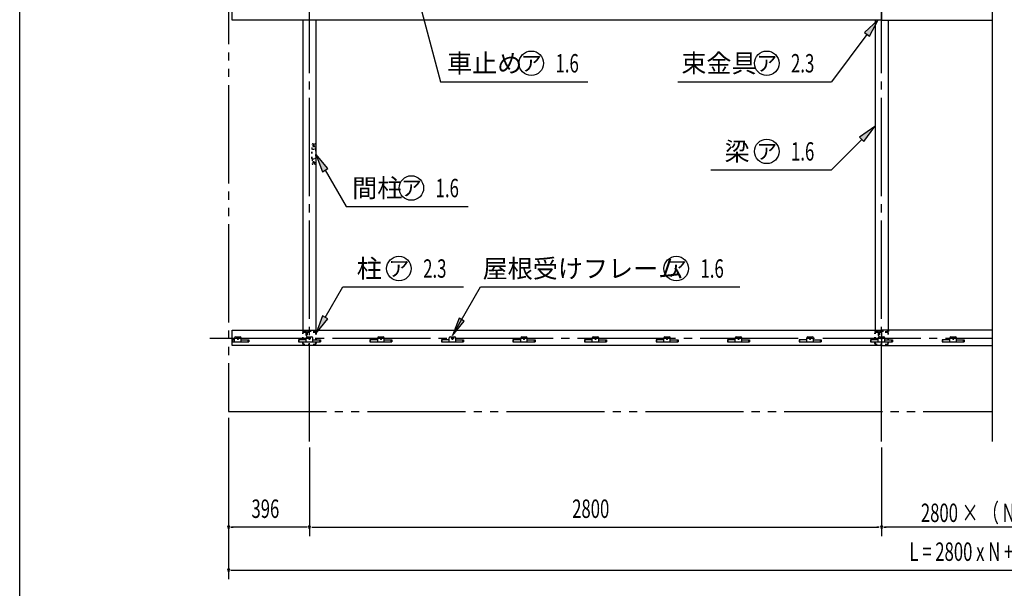
# Model space of a CAD drawing. Extents: x 434 to 16382, y 181 to 11242.
# Drawn here: x 434 to 5253, y 5574 to 8354 of the extents above; entities that cross this region are included whole.
import ezdxf
from ezdxf.enums import TextEntityAlignment as Align

# ---------------------------------------------------------------- set-up
doc = ezdxf.new("R2010")
doc.units = 0
doc.header["$LTSCALE"] = 40
doc.header["$MEASUREMENT"] = 0
for name, pattern in [('1PL-LL', [106, 100, -2, 2, -2]), ('1PL-M', [15, 12, -1, 1, -1]), ('2PL-M', [17, 12, -1, 1, -1, 1, -1]), ('HIDE-S', [1, 0.5, -0.5]), ('TENSEN-', [0.6, 0.2, -0.4])]:
    doc.linetypes.add(name, pattern=pattern)
for name, color, linetype in [('0-屋根', 2, 'CONTINUOUS'), ('0-桁28', 4, 'CONTINUOUS'), ('0-梁', 9, 'CONTINUOUS'), ('CENTER', 6, '1PL-LL'), ('HASIRA_MAE', 3, 'CONTINUOUS'), ('HIKIDASHI', 6, 'CONTINUOUS'), ('MABASIRA', 3, 'CONTINUOUS'), ('SUNPOU', 4, 'CONTINUOUS'), ('WAKUSEN-01', 50, 'CONTINUOUS'), ('YANEUKE_F', 3, 'CONTINUOUS')]:
    doc.layers.add(name, color=color, linetype=linetype)
doc.styles.add('00', font='ROMANS', dxfattribs={"width": 0.666667, "bigfont": 'BIGFONT'})
doc.styles.add('01', font='ROMANS', dxfattribs={"height": 3, "bigfont": 'BIGFONT'})

msp = doc.modelspace()

# ---------------------------------------------------------------- linework, layer by layer
at = {"layer": '0-屋根', "linetype": '2PL-M'}
for p, q in [((1456, 10753.6), (1456, 6438.6)), ((1456, 6438.6), (5192.6, 6438.6))]:
    msp.add_line(p, q, dxfattribs=at)
at = {"layer": '0-桁28'}
for p, q in [((1474, 8350.6), (1474, 8425.6)), ((4652, 8425.6), (4652, 8350.6)), ((4652, 8425.6), (4652, 8350.6)), ((4652, 8350.6), (1474, 8350.6)), ((4652, 8350.6), (5192.6, 8350.6)), ((1474, 6835.6), (4652, 6835.6)), ((1474, 6760.6), (1474, 6835.6)), ((4652, 6835.6), (4652, 6760.6)), ((5192.6, 6835.6), (4652, 6835.6)), ((4652, 6835.6), (4652, 6760.6)), ((4652, 6760.6), (1474, 6760.6)), ((4652, 6760.6), (5192.6, 6760.6))]:
    msp.add_line(p, q, dxfattribs=at)
for centre in [(1502, 6796.1), (1852, 6796.1), (2202, 6796.1), (2552, 6796.1), (2902, 6796.1), (3252, 6796.1), (3602, 6796.1), (3952, 6796.1), (4302, 6796.1), (4652, 6796.1)]:
    msp.add_circle(centre, 4, dxfattribs=at)
at = {"layer": '0-梁'}
for p, q in [((1820.1, 8350.6), (1820.1, 6837)), ((1885.1, 6837), (1885.1, 8350.6)), ((4620.1, 8350.6), (4620.1, 6837)), ((4685.1, 6837), (4685.1, 8350.6))]:
    msp.add_line(p, q, dxfattribs=at)
at = {"layer": '0-梁', "linetype": 'TENSEN-'}
for p, q in [((1820.1, 6829.1), (1820.1, 6837)), ((1885.1, 6829.1), (1820.1, 6829.1)), ((1885.1, 6837), (1885.1, 6829.1)), ((4620.1, 6829.1), (4620.1, 6837)), ((4685.1, 6829.1), (4620.1, 6829.1)), ((4685.1, 6837), (4685.1, 6829.1))]:
    msp.add_line(p, q, dxfattribs=at)
at = {"layer": 'CENTER', "linetype": '1PL-M'}
for p, q in [((1852, 6291.6), (1852, 8716.1)), ((4652, 6291.6), (4652, 8716.1)), ((1364.2, 6796.1), (5192.6, 6796.1))]:
    msp.add_line(p, q, dxfattribs=at)
at = {"layer": 'HASIRA_MAE', "linetype": 'TENSEN-'}
for p, q in [((1819.5, 6769.9), (1819.5, 6822.3)), ((1821.8, 6769.9), (1821.8, 6822.3)), ((1825.8, 6828.6), (1833.2, 6828.6)), ((1825.8, 6826.3), (1833.2, 6826.3)), ((1837.2, 6820.6), (1834.9, 6820.6)), ((1834.9, 6820.6), (1834.9, 6813)), ((1837.2, 6822.3), (1837.2, 6813)), ((1839.5, 6813.6), (1837.2, 6813.6)), ((1839.5, 6813), (1839.5, 6822.3)), ((1841.8, 6813), (1841.8, 6822.3)), ((1845.8, 6828.6), (1878.2, 6828.6)), ((1845.8, 6826.3), (1878.2, 6826.3)), ((1882.2, 6822.3), (1882.2, 6769.9)), ((1884.5, 6822.3), (1884.5, 6769.9)), ((4619.5, 6769.9), (4619.5, 6822.3)), ((4621.8, 6769.9), (4621.8, 6822.3)), ((4625.8, 6828.6), (4633.2, 6828.6)), ((4625.8, 6826.3), (4633.2, 6826.3)), ((4637.2, 6820.6), (4634.9, 6820.6)), ((4634.9, 6820.6), (4634.9, 6813)), ((4637.2, 6822.3), (4637.2, 6813)), ((4639.5, 6813.6), (4637.2, 6813.6)), ((4639.5, 6813), (4639.5, 6822.3)), ((4641.8, 6813), (4641.8, 6822.3)), ((4645.8, 6828.6), (4678.2, 6828.6)), ((4645.8, 6826.3), (4678.2, 6826.3)), ((4682.2, 6822.3), (4682.2, 6769.9)), ((4684.5, 6822.3), (4684.5, 6769.9)), ((1878.2, 6765.9), (1825.8, 6765.9)), ((1878.2, 6763.6), (1825.8, 6763.6)), ((4678.2, 6765.9), (4625.8, 6765.9)), ((4678.2, 6763.6), (4625.8, 6763.6))]:
    msp.add_line(p, q, dxfattribs=at)
for centre, radius, start, end in [((1825.8, 6822.3), 6.3, 90, 180), ((1825.8, 6822.3), 4, 90, 180), ((1833.2, 6822.3), 6.3, 360, 90), ((1833.2, 6822.3), 4, 0, 90), ((1838.3, 6813), 3.45, 180, 0), ((1838.3, 6813), 1.15, 180, 0), ((1845.8, 6822.3), 6.3, 90, 180), ((1845.8, 6822.3), 4, 90, 180), ((1878.2, 6822.3), 6.3, 360, 90), ((1878.2, 6822.3), 4, 0, 90), ((4625.8, 6822.3), 6.3, 90, 180), ((4625.8, 6822.3), 4, 90, 180), ((4633.2, 6822.3), 6.3, 360, 90), ((4633.2, 6822.3), 4, 0, 90), ((4638.3, 6813), 3.45, 180, 0), ((4638.3, 6813), 1.15, 180, 0), ((4645.8, 6822.3), 6.3, 90, 180), ((4645.8, 6822.3), 4, 90, 180), ((4678.2, 6822.3), 6.3, 360, 90), ((4678.2, 6822.3), 4, 0, 90), ((1825.8, 6769.9), 6.3, 180, 270), ((1825.8, 6769.9), 4, 180, 270), ((1878.2, 6769.9), 4, 270, 0), ((1878.2, 6769.9), 6.3, 270, 0), ((4625.8, 6769.9), 6.3, 180, 270), ((4625.8, 6769.9), 4, 180, 270), ((4678.2, 6769.9), 4, 270, 0), ((4678.2, 6769.9), 6.3, 270, 0)]:
    msp.add_arc(centre, radius, start, end, dxfattribs=at)
at = {"layer": 'HIKIDASHI'}
for p, q in [((2395.5, 8416.6), (2493.6, 8050.6)), ((4634.5, 8353.6), (4568.4, 8290.7)), ((4592.4, 8272.6), (4634.5, 8353.6)), ((4568.4, 8290.7), (4592.4, 8272.6)), ((4580.4, 8281.6), (4406.7, 8050.6)), ((2493.6, 8050.6), (3214.7, 8050.6)), ((3655.4, 8050.6), (4406.7, 8050.6)), ((4618.8, 7832), (4544.6, 7779)), ((4565.8, 7757.7), (4618.8, 7832)), ((4555.2, 7768.3), (4406.7, 7619.8)), ((4544.6, 7779), (4565.8, 7757.7)), ((1941.8, 7625.6), (1883.8, 7696.1)), ((1883.8, 7696.1), (1915.9, 7610.6)), ((1915.9, 7610.6), (1941.8, 7625.6)), ((1928.8, 7618.1), (2031.3, 7440.7)), ((3815.6, 7619.8), (4406.7, 7619.8)), ((2031.3, 7440.7), (2628, 7440.7)), ((1929.5, 6898.3), (2015.3, 7047)), ((2015.3, 7047), (2606.4, 7047)), ((2552, 6809), (2689.4, 7047)), ((2689.4, 7047), (3958.4, 7047)), ((1916.5, 6905.8), (1884.5, 6820.4)), ((1884.5, 6820.4), (1942.4, 6890.8)), ((1942.4, 6890.8), (1916.5, 6905.8)), ((2584, 6894.4), (2552, 6809)), ((2609.9, 6879.4), (2584, 6894.4)), ((2552, 6809), (2609.9, 6879.4))]:
    msp.add_line(p, q, dxfattribs=at)
for centre in [(2937.6, 8140.6), (4090.2, 8140.6), (4090.2, 7709.8), (2350.8, 7530.7), (2289.9, 7137), (3647, 7137)]:
    msp.add_circle(centre, 60, dxfattribs=at)
for points in [[(4592.4, 8272.6), (4568.4, 8290.7), (4634.5, 8353.6)], [(4565.8, 7757.7), (4544.6, 7779), (4618.8, 7832)], [(1941.8, 7625.6), (1915.9, 7610.6), (1883.8, 7696.1)], [(1916.5, 6905.8), (1942.4, 6890.8), (1884.5, 6820.4)], [(2584, 6894.4), (2609.9, 6879.4), (2552, 6809)]]:
    msp.add_solid(points, dxfattribs=at)
at = {"layer": 'MABASIRA', "linetype": 'TENSEN-'}
for p, q in [((1863.8, 7675), (1863.8, 7718.6)), ((1865.4, 7721.3), (1865.4, 7743.8)), ((1865.4, 7675), (1865.4, 7718.6)), ((1867, 7720.2), (1880.6, 7720.2)), ((1868.4, 7746.8), (1879.2, 7746.8)), ((1882.2, 7721.3), (1882.2, 7743.8)), ((1882.2, 7718.6), (1882.2, 7675.8)), ((1883.8, 7718.6), (1883.8, 7649.8)), ((1865.4, 7672.2), (1865.4, 7649.8)), ((1867, 7673.4), (1883.8, 7673.4)), ((1877.8, 7675), (1877.8, 7673.4)), ((1881.4, 7675), (1877.8, 7675)), ((1880.8, 7646.8), (1868.4, 7646.8))]:
    msp.add_line(p, q, dxfattribs=at)
at = {"layer": 'MABASIRA', "linetype": 'HIDE-S'}
for centre in [(1873.8, 7736.8), (1873.8, 7656.8)]:
    msp.add_circle(centre, 4, dxfattribs=at)
at = {"layer": 'MABASIRA', "linetype": 'TENSEN-'}
for centre, radius, start, end in [((1867, 7718.6), 3.2, 120, 180), ((1868.4, 7743.8), 3, 90, 180), ((1867, 7718.6), 1.6, 90, 180), ((1879.2, 7743.8), 3, 0, 90), ((1880.6, 7718.6), 1.6, 0, 90), ((1880.6, 7718.6), 3.2, 0, 60), ((1867, 7675), 3.2, 180, 240), ((1867, 7675), 1.6, 180, 270), ((1881.4, 7675.8), 0.8, 270, 0), ((1881.4, 7675.8), 2.4, 270, 0), ((1868.4, 7649.8), 3, 180, 270), ((1880.8, 7649.8), 3, 270, 0)]:
    msp.add_arc(centre, radius, start, end, dxfattribs=at)
at = {"layer": 'SUNPOU'}
for p, q in [((5192.6, 8716.1), (5192.6, 6291.6)), ((1456, 6407.1), (1456, 5617.8)), ((1456, 6407.1), (1456, 5827.8)), ((1852, 6261.6), (1852, 5827.8)), ((1852, 6261.6), (1852, 5827.8)), ((4652, 6261.6), (4652, 5827.8)), ((4652, 6261.6), (4652, 5827.8)), ((1467.2, 5872.8), (1478.5, 5872.8)), ((1837, 5872.8), (1471, 5872.8)), ((1840.7, 5872.8), (1829.5, 5872.8)), ((1863.2, 5872.8), (1874.5, 5872.8)), ((1867, 5872.8), (4637, 5872.8)), ((4640.7, 5872.8), (4629.5, 5872.8)), ((4663.2, 5872.8), (4674.5, 5872.8)), ((5837, 5872.8), (4667, 5872.8)), ((1467.2, 5662.8), (1478.5, 5662.8)), ((1471, 5662.8), (9033, 5662.8))]:
    msp.add_line(p, q, dxfattribs=at)
for centre, start, end in [((1456, 5872.8), 0, 180), ((1456, 5872.8), 180, 0), ((1852, 5872.8), 0, 180), ((1852, 5872.8), 0, 180), ((1852, 5872.8), 180, 0), ((1852, 5872.8), 180, 0), ((4652, 5872.8), 0, 180), ((4652, 5872.8), 0, 180), ((4652, 5872.8), 180, 0), ((4652, 5872.8), 180, 0), ((1456, 5662.8), 0, 180), ((1456, 5662.8), 180, 0)]:
    msp.add_arc(centre, 5.62, start, end, dxfattribs=at)
at = {"layer": 'WAKUSEN-01'}
msp.add_line((434, 414), (434, 11242), dxfattribs=at)
at = {"layer": 'YANEUKE_F'}
for p, q in [((1486, 6778.1), (1486, 6798.6)), ((1486, 6778.1), (1486, 6798.6)), ((1491, 6803.6), (1513, 6803.6)), ((1491, 6803.6), (1513, 6803.6)), ((1498.5, 6794.6), (1498.5, 6797.6)), ((1498.5, 6794.6), (1498.5, 6797.6)), ((1505.5, 6797.6), (1505.5, 6794.6)), ((1505.5, 6797.6), (1505.5, 6794.6)), ((1518, 6778.1), (1518, 6798.6)), ((1518, 6778.1), (1518, 6798.6)), ((1836, 6778.1), (1836, 6798.6)), ((1836, 6778.1), (1836, 6798.6)), ((1841, 6803.6), (1863, 6803.6)), ((1841, 6803.6), (1863, 6803.6)), ((1848.5, 6794.6), (1848.5, 6797.6)), ((1848.5, 6794.6), (1848.5, 6797.6)), ((1855.5, 6797.6), (1855.5, 6794.6)), ((1855.5, 6797.6), (1855.5, 6794.6)), ((1868, 6778.1), (1868, 6798.6)), ((1868, 6778.1), (1868, 6798.6)), ((2186, 6778.1), (2186, 6798.6)), ((2186, 6778.1), (2186, 6798.6)), ((2191, 6803.6), (2213, 6803.6)), ((2191, 6803.6), (2213, 6803.6)), ((2198.5, 6794.6), (2198.5, 6797.6)), ((2198.5, 6794.6), (2198.5, 6797.6)), ((2205.5, 6797.6), (2205.5, 6794.6)), ((2205.5, 6797.6), (2205.5, 6794.6)), ((2218, 6778.1), (2218, 6798.6)), ((2218, 6778.1), (2218, 6798.6)), ((2536, 6778.1), (2536, 6798.6)), ((2536, 6778.1), (2536, 6798.6)), ((2541, 6803.6), (2563, 6803.6)), ((2541, 6803.6), (2563, 6803.6)), ((2548.5, 6794.6), (2548.5, 6797.6)), ((2548.5, 6794.6), (2548.5, 6797.6)), ((2555.5, 6797.6), (2555.5, 6794.6)), ((2555.5, 6797.6), (2555.5, 6794.6)), ((2568, 6778.1), (2568, 6798.6)), ((2568, 6778.1), (2568, 6798.6)), ((2886, 6778.1), (2886, 6798.6)), ((2886, 6778.1), (2886, 6798.6)), ((2891, 6803.6), (2913, 6803.6)), ((2891, 6803.6), (2913, 6803.6)), ((2898.5, 6794.6), (2898.5, 6797.6)), ((2898.5, 6794.6), (2898.5, 6797.6)), ((2905.5, 6797.6), (2905.5, 6794.6)), ((2905.5, 6797.6), (2905.5, 6794.6)), ((2918, 6778.1), (2918, 6798.6)), ((2918, 6778.1), (2918, 6798.6)), ((3236, 6778.1), (3236, 6798.6)), ((3236, 6778.1), (3236, 6798.6)), ((3241, 6803.6), (3263, 6803.6)), ((3241, 6803.6), (3263, 6803.6)), ((3248.5, 6794.6), (3248.5, 6797.6)), ((3248.5, 6794.6), (3248.5, 6797.6)), ((3255.5, 6797.6), (3255.5, 6794.6)), ((3255.5, 6797.6), (3255.5, 6794.6)), ((3268, 6778.1), (3268, 6798.6)), ((3268, 6778.1), (3268, 6798.6)), ((3586, 6778.1), (3586, 6798.6)), ((3586, 6778.1), (3586, 6798.6)), ((3591, 6803.6), (3613, 6803.6)), ((3591, 6803.6), (3613, 6803.6)), ((3598.5, 6794.6), (3598.5, 6797.6)), ((3598.5, 6794.6), (3598.5, 6797.6)), ((3605.5, 6797.6), (3605.5, 6794.6)), ((3605.5, 6797.6), (3605.5, 6794.6)), ((3618, 6778.1), (3618, 6798.6)), ((3618, 6778.1), (3618, 6798.6)), ((3936, 6778.1), (3936, 6798.6)), ((3936, 6778.1), (3936, 6798.6)), ((3941, 6803.6), (3963, 6803.6)), ((3941, 6803.6), (3963, 6803.6)), ((3948.5, 6794.6), (3948.5, 6797.6)), ((3948.5, 6794.6), (3948.5, 6797.6)), ((3955.5, 6797.6), (3955.5, 6794.6)), ((3955.5, 6797.6), (3955.5, 6794.6)), ((3968, 6778.1), (3968, 6798.6)), ((3968, 6778.1), (3968, 6798.6)), ((4286, 6778.1), (4286, 6798.6)), ((4286, 6778.1), (4286, 6798.6)), ((4291, 6803.6), (4313, 6803.6)), ((4291, 6803.6), (4313, 6803.6)), ((4298.5, 6794.6), (4298.5, 6797.6)), ((4298.5, 6794.6), (4298.5, 6797.6)), ((4305.5, 6797.6), (4305.5, 6794.6)), ((4305.5, 6797.6), (4305.5, 6794.6)), ((4318, 6778.1), (4318, 6798.6)), ((4318, 6778.1), (4318, 6798.6)), ((4636, 6778.1), (4636, 6798.6)), ((4636, 6778.1), (4636, 6798.6)), ((4641, 6803.6), (4663, 6803.6)), ((4641, 6803.6), (4663, 6803.6)), ((4648.5, 6794.6), (4648.5, 6797.6)), ((4648.5, 6794.6), (4648.5, 6797.6)), ((4655.5, 6797.6), (4655.5, 6794.6)), ((4655.5, 6797.6), (4655.5, 6794.6)), ((4668, 6778.1), (4668, 6798.6)), ((4668, 6778.1), (4668, 6798.6)), ((4986.5, 6778.1), (4986.5, 6798.6)), ((4986.5, 6778.1), (4986.5, 6798.6)), ((4991.5, 6803.6), (5013.5, 6803.6)), ((4991.5, 6803.6), (5013.5, 6803.6)), ((4999, 6794.6), (4999, 6797.6)), ((4999, 6794.6), (4999, 6797.6)), ((5006, 6797.6), (5006, 6794.6)), ((5006, 6797.6), (5006, 6794.6)), ((5018.5, 6778.1), (5018.5, 6798.6)), ((5018.5, 6778.1), (5018.5, 6798.6)), ((1476, 6788.1), (1476, 6778.1)), ((1486, 6788.1), (1476, 6788.1)), ((1476, 6778.1), (1556, 6778.1)), ((1518, 6788.1), (1556, 6788.1)), ((1518, 6788.1), (1556, 6788.1)), ((1552.6, 6778.1), (1552.6, 6788.1)), ((1552.6, 6778.1), (1552.6, 6788.1)), ((1556, 6779.7), (1552.6, 6779.7)), ((1556, 6779.7), (1552.6, 6779.7)), ((1556, 6788.1), (1556, 6778.1)), ((1556, 6788.1), (1556, 6778.1)), ((1836, 6788.1), (1798, 6788.1)), ((1836, 6788.1), (1798, 6788.1)), ((1798, 6788.1), (1798, 6778.1)), ((1798, 6788.1), (1798, 6778.1)), ((1798, 6779.7), (1801.3, 6779.7)), ((1798, 6779.7), (1801.3, 6779.7)), ((1798, 6778.1), (1906, 6778.1)), ((1798, 6778.1), (1906, 6778.1)), ((1801.3, 6778.1), (1801.3, 6788.1)), ((1801.3, 6778.1), (1801.3, 6788.1)), ((1868, 6788.1), (1906, 6788.1)), ((1868, 6788.1), (1906, 6788.1)), ((1902.6, 6778.1), (1902.6, 6788.1)), ((1902.6, 6778.1), (1902.6, 6788.1)), ((1906, 6779.7), (1902.6, 6779.7)), ((1906, 6779.7), (1902.6, 6779.7)), ((1906, 6788.1), (1906, 6778.1)), ((1906, 6788.1), (1906, 6778.1)), ((2186, 6788.1), (2148, 6788.1)), ((2186, 6788.1), (2148, 6788.1)), ((2148, 6788.1), (2148, 6778.1)), ((2148, 6788.1), (2148, 6778.1)), ((2148, 6779.7), (2151.3, 6779.7)), ((2148, 6779.7), (2151.3, 6779.7)), ((2148, 6778.1), (2256, 6778.1)), ((2148, 6778.1), (2256, 6778.1)), ((2151.3, 6778.1), (2151.3, 6788.1)), ((2151.3, 6778.1), (2151.3, 6788.1)), ((2218, 6788.1), (2256, 6788.1)), ((2218, 6788.1), (2256, 6788.1)), ((2252.6, 6778.1), (2252.6, 6788.1)), ((2252.6, 6778.1), (2252.6, 6788.1)), ((2256, 6779.7), (2252.6, 6779.7)), ((2256, 6779.7), (2252.6, 6779.7)), ((2256, 6788.1), (2256, 6778.1)), ((2256, 6788.1), (2256, 6778.1)), ((2536, 6788.1), (2498, 6788.1)), ((2536, 6788.1), (2498, 6788.1)), ((2498, 6788.1), (2498, 6778.1)), ((2498, 6788.1), (2498, 6778.1)), ((2498, 6779.7), (2501.3, 6779.7)), ((2498, 6779.7), (2501.3, 6779.7)), ((2498, 6778.1), (2606, 6778.1)), ((2498, 6778.1), (2606, 6778.1)), ((2501.3, 6778.1), (2501.3, 6788.1)), ((2501.3, 6778.1), (2501.3, 6788.1)), ((2568, 6788.1), (2606, 6788.1)), ((2568, 6788.1), (2606, 6788.1)), ((2602.6, 6778.1), (2602.6, 6788.1)), ((2602.6, 6778.1), (2602.6, 6788.1)), ((2606, 6779.7), (2602.6, 6779.7)), ((2606, 6779.7), (2602.6, 6779.7)), ((2606, 6788.1), (2606, 6778.1)), ((2606, 6788.1), (2606, 6778.1)), ((2886, 6788.1), (2848, 6788.1)), ((2886, 6788.1), (2848, 6788.1)), ((2848, 6788.1), (2848, 6778.1)), ((2848, 6788.1), (2848, 6778.1)), ((2848, 6779.7), (2851.3, 6779.7)), ((2848, 6779.7), (2851.3, 6779.7)), ((2848, 6778.1), (2956, 6778.1)), ((2848, 6778.1), (2956, 6778.1)), ((2851.3, 6778.1), (2851.3, 6788.1)), ((2851.3, 6778.1), (2851.3, 6788.1)), ((2918, 6788.1), (2956, 6788.1)), ((2918, 6788.1), (2956, 6788.1)), ((2952.6, 6778.1), (2952.6, 6788.1)), ((2952.6, 6778.1), (2952.6, 6788.1)), ((2956, 6779.7), (2952.6, 6779.7)), ((2956, 6779.7), (2952.6, 6779.7)), ((2956, 6788.1), (2956, 6778.1)), ((2956, 6788.1), (2956, 6778.1)), ((3236, 6788.1), (3198, 6788.1)), ((3236, 6788.1), (3198, 6788.1)), ((3198, 6788.1), (3198, 6778.1)), ((3198, 6788.1), (3198, 6778.1)), ((3198, 6779.7), (3201.3, 6779.7)), ((3198, 6779.7), (3201.3, 6779.7)), ((3198, 6778.1), (3306, 6778.1)), ((3198, 6778.1), (3306, 6778.1)), ((3201.3, 6778.1), (3201.3, 6788.1)), ((3201.3, 6778.1), (3201.3, 6788.1)), ((3268, 6788.1), (3306, 6788.1)), ((3268, 6788.1), (3306, 6788.1)), ((3302.6, 6778.1), (3302.6, 6788.1)), ((3302.6, 6778.1), (3302.6, 6788.1)), ((3306, 6779.7), (3302.6, 6779.7)), ((3306, 6779.7), (3302.6, 6779.7)), ((3306, 6788.1), (3306, 6778.1)), ((3306, 6788.1), (3306, 6778.1)), ((3586, 6788.1), (3548, 6788.1)), ((3586, 6788.1), (3548, 6788.1)), ((3548, 6788.1), (3548, 6778.1)), ((3548, 6788.1), (3548, 6778.1)), ((3548, 6779.7), (3551.3, 6779.7)), ((3548, 6779.7), (3551.3, 6779.7)), ((3548, 6778.1), (3656, 6778.1)), ((3548, 6778.1), (3656, 6778.1)), ((3551.3, 6778.1), (3551.3, 6788.1)), ((3551.3, 6778.1), (3551.3, 6788.1)), ((3618, 6788.1), (3656, 6788.1)), ((3618, 6788.1), (3656, 6788.1)), ((3652.6, 6778.1), (3652.6, 6788.1)), ((3652.6, 6778.1), (3652.6, 6788.1)), ((3656, 6779.7), (3652.6, 6779.7)), ((3656, 6779.7), (3652.6, 6779.7)), ((3656, 6788.1), (3656, 6778.1)), ((3656, 6788.1), (3656, 6778.1)), ((3936, 6788.1), (3898, 6788.1)), ((3936, 6788.1), (3898, 6788.1)), ((3898, 6788.1), (3898, 6778.1)), ((3898, 6788.1), (3898, 6778.1)), ((3898, 6779.7), (3901.3, 6779.7)), ((3898, 6779.7), (3901.3, 6779.7)), ((3898, 6778.1), (4006, 6778.1)), ((3898, 6778.1), (4006, 6778.1)), ((3901.3, 6778.1), (3901.3, 6788.1)), ((3901.3, 6778.1), (3901.3, 6788.1)), ((3968, 6788.1), (4006, 6788.1)), ((3968, 6788.1), (4006, 6788.1)), ((4002.6, 6778.1), (4002.6, 6788.1)), ((4002.6, 6778.1), (4002.6, 6788.1)), ((4006, 6779.7), (4002.6, 6779.7)), ((4006, 6779.7), (4002.6, 6779.7)), ((4006, 6788.1), (4006, 6778.1)), ((4006, 6788.1), (4006, 6778.1)), ((4286, 6788.1), (4248, 6788.1)), ((4286, 6788.1), (4248, 6788.1)), ((4248, 6788.1), (4248, 6778.1)), ((4248, 6788.1), (4248, 6778.1)), ((4248, 6779.7), (4251.3, 6779.7)), ((4248, 6779.7), (4251.3, 6779.7)), ((4248, 6778.1), (4356, 6778.1)), ((4248, 6778.1), (4356, 6778.1)), ((4251.3, 6778.1), (4251.3, 6788.1)), ((4251.3, 6778.1), (4251.3, 6788.1)), ((4318, 6788.1), (4356, 6788.1)), ((4318, 6788.1), (4356, 6788.1)), ((4352.6, 6778.1), (4352.6, 6788.1)), ((4352.6, 6778.1), (4352.6, 6788.1)), ((4356, 6779.7), (4352.6, 6779.7)), ((4356, 6779.7), (4352.6, 6779.7)), ((4356, 6788.1), (4356, 6778.1)), ((4356, 6788.1), (4356, 6778.1)), ((4636, 6788.1), (4598, 6788.1)), ((4636, 6788.1), (4598, 6788.1)), ((4598, 6788.1), (4598, 6778.1)), ((4598, 6788.1), (4598, 6778.1)), ((4598, 6779.7), (4601.3, 6779.7)), ((4598, 6779.7), (4601.3, 6779.7)), ((4598, 6778.1), (4706, 6778.1)), ((4598, 6778.1), (4706, 6778.1)), ((4601.3, 6778.1), (4601.3, 6788.1)), ((4601.3, 6778.1), (4601.3, 6788.1)), ((4668, 6788.1), (4706, 6788.1)), ((4668, 6788.1), (4706, 6788.1)), ((4702.6, 6778.1), (4702.6, 6788.1)), ((4702.6, 6778.1), (4702.6, 6788.1)), ((4706, 6779.7), (4702.6, 6779.7)), ((4706, 6779.7), (4702.6, 6779.7)), ((4706, 6788.1), (4706, 6778.1)), ((4706, 6788.1), (4706, 6778.1)), ((4986.5, 6788.1), (4948.5, 6788.1)), ((4986.5, 6788.1), (4948.5, 6788.1)), ((4948.5, 6788.1), (4948.5, 6778.1)), ((4948.5, 6788.1), (4948.5, 6778.1)), ((4948.5, 6779.7), (4951.8, 6779.7)), ((4948.5, 6779.7), (4951.8, 6779.7)), ((4948.5, 6778.1), (5056.5, 6778.1)), ((4948.5, 6778.1), (5056.5, 6778.1)), ((4951.8, 6778.1), (4951.8, 6788.1)), ((4951.8, 6778.1), (4951.8, 6788.1)), ((5018.5, 6788.1), (5056.5, 6788.1)), ((5018.5, 6788.1), (5056.5, 6788.1)), ((5053.1, 6778.1), (5053.1, 6788.1)), ((5053.1, 6778.1), (5053.1, 6788.1)), ((5056.5, 6779.7), (5053.1, 6779.7)), ((5056.5, 6779.7), (5053.1, 6779.7)), ((5056.5, 6788.1), (5056.5, 6778.1)), ((5056.5, 6788.1), (5056.5, 6778.1))]:
    msp.add_line(p, q, dxfattribs=at)
for centre, radius, start, end in [((1491, 6798.6), 5, 90, 180), ((1491, 6798.6), 5, 90, 180), ((1502, 6797.6), 3.5, 0, 180), ((1502, 6797.6), 3.5, 0, 180), ((1502, 6794.6), 3.5, 180, 0), ((1502, 6794.6), 3.5, 180, 0), ((1513, 6798.6), 5, 0, 90), ((1513, 6798.6), 5, 0, 90), ((1841, 6798.6), 5, 90, 180), ((1841, 6798.6), 5, 90, 180), ((1852, 6797.6), 3.5, 0, 180), ((1852, 6797.6), 3.5, 0, 180), ((1852, 6794.6), 3.5, 180, 0), ((1852, 6794.6), 3.5, 180, 0), ((1863, 6798.6), 5, 0, 90), ((1863, 6798.6), 5, 0, 90), ((2191, 6798.6), 5, 90, 180), ((2191, 6798.6), 5, 90, 180), ((2202, 6797.6), 3.5, 0, 180), ((2202, 6797.6), 3.5, 0, 180), ((2202, 6794.6), 3.5, 180, 0), ((2202, 6794.6), 3.5, 180, 0), ((2213, 6798.6), 5, 0, 90), ((2213, 6798.6), 5, 0, 90), ((2541, 6798.6), 5, 90, 180), ((2541, 6798.6), 5, 90, 180), ((2552, 6797.6), 3.5, 0, 180), ((2552, 6797.6), 3.5, 0, 180), ((2552, 6794.6), 3.5, 180, 0), ((2552, 6794.6), 3.5, 180, 0), ((2563, 6798.6), 5, 0, 90), ((2563, 6798.6), 5, 0, 90), ((2891, 6798.6), 5, 90, 180), ((2891, 6798.6), 5, 90, 180), ((2902, 6797.6), 3.5, 0, 180), ((2902, 6797.6), 3.5, 0, 180), ((2902, 6794.6), 3.5, 180, 0), ((2902, 6794.6), 3.5, 180, 0), ((2913, 6798.6), 5, 0, 90), ((2913, 6798.6), 5, 0, 90), ((3241, 6798.6), 5, 90, 180), ((3241, 6798.6), 5, 90, 180), ((3252, 6797.6), 3.5, 0, 180), ((3252, 6797.6), 3.5, 0, 180), ((3252, 6794.6), 3.5, 180, 0), ((3252, 6794.6), 3.5, 180, 0), ((3263, 6798.6), 5, 0, 90), ((3263, 6798.6), 5, 0, 90), ((3591, 6798.6), 5, 90, 180), ((3591, 6798.6), 5, 90, 180), ((3602, 6797.6), 3.5, 0, 180), ((3602, 6797.6), 3.5, 0, 180), ((3602, 6794.6), 3.5, 180, 0), ((3602, 6794.6), 3.5, 180, 0), ((3613, 6798.6), 5, 0, 90), ((3613, 6798.6), 5, 0, 90), ((3941, 6798.6), 5, 90, 180), ((3941, 6798.6), 5, 90, 180), ((3952, 6797.6), 3.5, 0, 180), ((3952, 6797.6), 3.5, 0, 180), ((3952, 6794.6), 3.5, 180, 0), ((3952, 6794.6), 3.5, 180, 0), ((3963, 6798.6), 5, 0, 90), ((3963, 6798.6), 5, 0, 90), ((4291, 6798.6), 5, 90, 180), ((4291, 6798.6), 5, 90, 180), ((4302, 6797.6), 3.5, 0, 180), ((4302, 6797.6), 3.5, 0, 180), ((4302, 6794.6), 3.5, 180, 0), ((4302, 6794.6), 3.5, 180, 0), ((4313, 6798.6), 5, 0, 90), ((4313, 6798.6), 5, 0, 90), ((4641, 6798.6), 5, 90, 180), ((4641, 6798.6), 5, 90, 180), ((4652, 6797.6), 3.5, 0, 180), ((4652, 6797.6), 3.5, 0, 180), ((4652, 6794.6), 3.5, 180, 0), ((4652, 6794.6), 3.5, 180, 0), ((4663, 6798.6), 5, 0, 90), ((4663, 6798.6), 5, 0, 90), ((4991.5, 6798.6), 5, 90, 180), ((4991.5, 6798.6), 5, 90, 180), ((5002.5, 6797.6), 3.5, 0, 180), ((5002.5, 6797.6), 3.5, 0, 180), ((5002.5, 6794.6), 3.5, 180, 0), ((5002.5, 6794.6), 3.5, 180, 0), ((5013.5, 6798.6), 5, 0, 90), ((5013.5, 6798.6), 5, 0, 90)]:
    msp.add_arc(centre, radius, start, end, dxfattribs=at)

# ---------------------------------------------------------------- texts
at = {"layer": 'HIKIDASHI', "style": '01'}
for s, p in [('車止め', (2525.2, 8140.6)), ('束金具', (3671.9, 8140.6)), ('梁', (3883.7, 7709.8)), ('間柱', (2061.1, 7530.7)), ('柱', (2083.4, 7137))]:
    msp.add_text(s, height=90, dxfattribs=at).set_placement(p, align=Align.MIDDLE_LEFT)
for p in [(2937.6, 8140.6), (4090.2, 8140.6), (4090.2, 7709.8), (2350.8, 7530.7), (2289.9, 7137), (3647, 7137)]:
    msp.add_text('ア', height=75, dxfattribs=at).set_placement(p, align=Align.MIDDLE_CENTER)
at = {"layer": 'HIKIDASHI', "style": '00', "width": 0.67}
for s, p in [('1.6', (3056.1, 8095.6)), ('2.3', (4208.6, 8095.6)), ('1.6', (4208.6, 7664.8)), ('1.6', (2469.3, 7485.7)), ('2.3', (2408.4, 7092)), ('1.6', (3765.5, 7092))]:
    msp.add_text(s, height=90, dxfattribs=at).set_placement(p)
at = {"layer": 'HIKIDASHI', "style": '01'}
msp.add_text('屋根受けフレーム', height=90, dxfattribs=at).set_placement((2699.4, 7092))
at = {"layer": 'SUNPOU', "style": '00', "width": 0.666667}
for s, p in [('396', (1568.2, 5917.8)), ('2800', (3137.7, 5917.8)), ('2800 × （ N - 2 ）', (4844.2, 5897.8)), ('L = 2800 x N + 792', (4788.2, 5707.8))]:
    msp.add_text(s, height=90, dxfattribs=at).set_placement(p)

doc.saveas('drawing.dxf')
